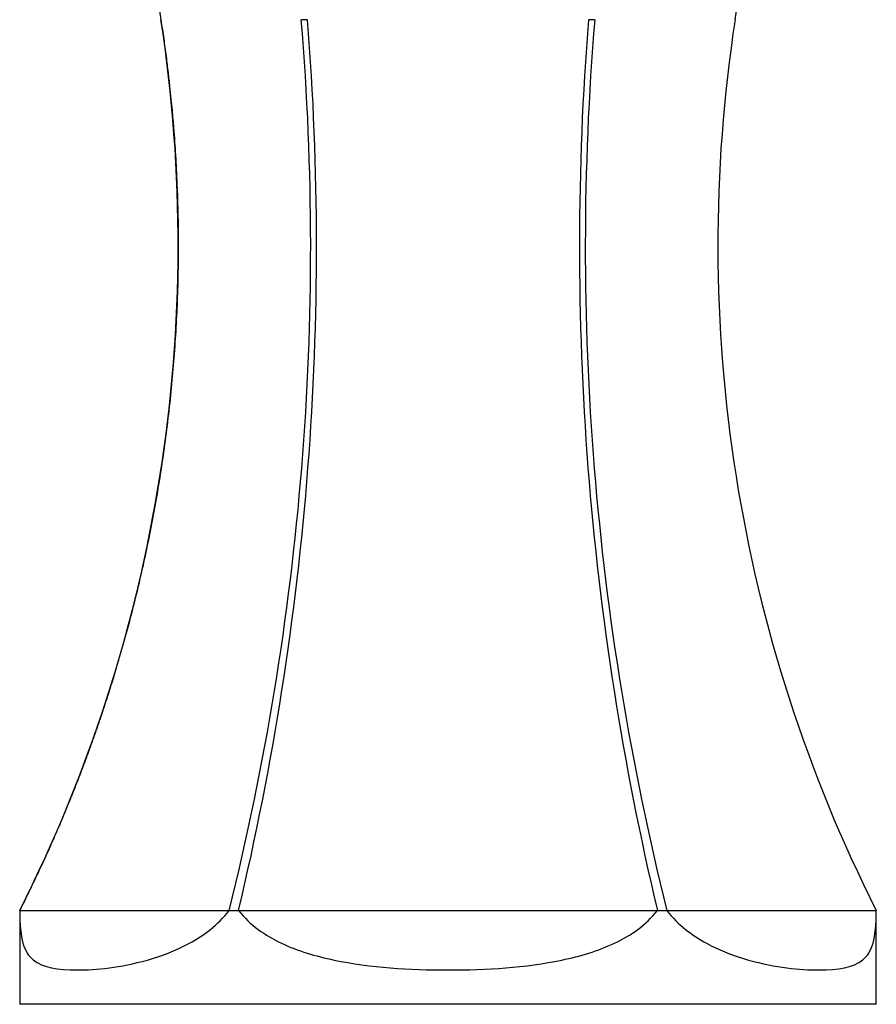
# Model space of a CAD drawing. Units: inches. Extents: x -259 to -20, y -14 to 319.
# Drawn here: x -259 to -204, y 159 to 222 of the extents above; entities that cross this region are included whole.
import ezdxf

# ---------------------------------------------------------------- set-up
doc = ezdxf.new("R2010")
doc.units = ezdxf.units.IN
doc.layers.add('146030', color=7, linetype='Continuous')
doc.layers.add('Default', color=7, linetype='Continuous')

# ---------------------------------------------------------------- blocks, each defined once
blk = doc.blocks.new('SE4')
at = {"layer": '146030', "color": 7, "linetype": 'Continuous', "ltscale": 25.4}
for p, q in [((-249.541, 222.446), (-249.539, 222.445)), ((-212.805, 222.445), (-212.803, 222.446)), ((-258.57, 165.489), (-258.572, 165.489)), ((-258.572, 165.489), (-258.572, 159.489)), ((-258.57, 165.489), (-245.17, 165.489)), ((-245.17, 165.489), (-244.572, 165.489)), ((-244.572, 165.489), (-217.773, 165.489)), ((-217.773, 165.489), (-217.174, 165.489)), ((-217.174, 165.489), (-203.774, 165.489)), ((-203.774, 165.489), (-203.772, 165.489)), ((-203.772, 159.489), (-203.772, 165.489)), ((-203.772, 159.489), (-258.572, 159.489))]:
    blk.add_line(p, q, dxfattribs=at)
for centre, radius, start, end in [((22.364, 264.464), 275.131, 179.99474, 188.78469), ((-484.444, 264.464), 274.87, 351.2068, 0.00517), ((-342.828, 208.042), 94.394, 333.20446, 8.77662), ((-415.489, 207.952), 175.532, 346.00081, 4.73629), ((-422.668, 207.949), 183.087, 346.59034, 4.5412), ((-240.356, 188.366), 34.079, 89.66268, 90.33732), ((-39.823, 207.936), 182.942, 175.45118, 193.41643), ((-46.99, 207.939), 175.399, 175.2561, 194.00596), ((-221.988, 188.366), 34.079, 89.66268, 90.33732), ((-119.553, 208.036), 94.358, 171.2161, 206.80199)]:
    blk.add_arc(centre, radius, start, end, dxfattribs=at)
for points, knots in [([(-249.541, 222.445), (-249.473, 221.994), (-249.364, 221.269), (-249.209, 220.124), (-249.084, 219.112), (-248.981, 218.201), (-248.897, 217.397), (-248.83, 216.7), (-248.775, 216.088), (-248.695, 215.123), (-248.598, 213.75), (-248.48, 211.475), (-248.412, 208.698), (-248.449, 205.232), (-248.627, 201.562), (-248.976, 197.698), (-249.473, 193.909), (-250.111, 190.201), (-250.883, 186.579), (-251.797, 182.99), (-252.623, 180.207), (-253.273, 178.207), (-253.689, 176.987), (-254.108, 175.808), (-254.522, 174.691), (-254.876, 173.771), (-255.187, 172.983), (-255.478, 172.264), (-255.825, 171.426), (-256.234, 170.468), (-256.709, 169.39), (-257.253, 168.199), (-257.889, 166.858), (-258.31, 166.014), (-258.572, 165.489)], [0, 0, 0, 0, 0.021207, 0.040545, 0.058024, 0.073655, 0.087443, 0.099395, 0.10952, 0.118896, 0.148983, 0.179946, 0.23555, 0.291155, 0.35735, 0.423546, 0.489738, 0.552918, 0.616098, 0.679276, 0.742451, 0.764686, 0.786919, 0.808446, 0.828731, 0.847904, 0.858897, 0.87212, 0.887595, 0.905353, 0.925427, 0.947858, 0.972697, 1, 1, 1, 1]), ([(-258.57, 165.489), (-258.559, 164.55), (-258.502, 163.893), (-258.219, 162.897), (-257.999, 162.566), (-257.074, 161.831), (-256.147, 161.687), (-253.651, 161.687), (-252.144, 161.833), (-249.536, 162.564), (-248.618, 162.898), (-246.793, 163.899), (-245.898, 164.55), (-245.17, 165.489)], [0, 0, 0, 0, 0.125, 0.125, 0.25, 0.25, 0.5, 0.5, 0.75, 0.75, 0.875, 0.875, 1, 1, 1, 1]), ([(-244.572, 165.489), (-243.834, 164.55), (-242.873, 163.893), (-240.77, 162.897), (-239.642, 162.566), (-236.099, 161.831), (-233.662, 161.687), (-228.673, 161.687), (-226.241, 161.833), (-222.711, 162.564), (-221.571, 162.898), (-219.463, 163.899), (-218.511, 164.55), (-217.773, 165.489)], [0, 0, 0, 0, 0.125, 0.125, 0.25, 0.25, 0.5, 0.5, 0.75, 0.75, 0.875, 0.875, 1, 1, 1, 1]), ([(-217.174, 165.489), (-216.447, 164.55), (-215.543, 163.893), (-213.724, 162.897), (-212.815, 162.566), (-210.197, 161.831), (-208.688, 161.687), (-206.194, 161.687), (-205.27, 161.833), (-204.348, 162.564), (-204.125, 162.898), (-203.842, 163.899), (-203.785, 164.55), (-203.774, 165.489)], [0, 0, 0, 0, 0.125, 0.125, 0.25, 0.25, 0.5, 0.5, 0.75, 0.75, 0.875, 0.875, 1, 1, 1, 1])]:
    blk.add_open_spline(points, degree=3, knots=knots, dxfattribs=at)

msp = doc.modelspace()

# ---------------------------------------------------------------- block references
at = {"layer": 'Default'}
msp.add_blockref('SE4', (0, 0), dxfattribs=at)

doc.saveas('drawing.dxf')
